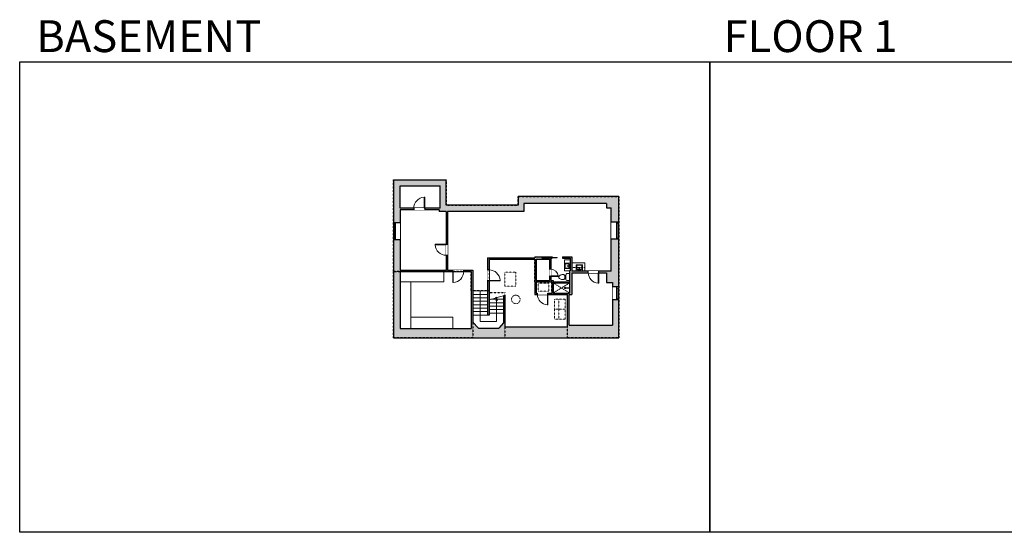
# Model space of a CAD drawing. Units: inches. Extents: x -1876 to 4124, y -2967 to -1480.
# Drawn here: x -1876 to 978, y -2967 to -1480 of the extents above; entities that cross this region are included whole.
import ezdxf

# ---------------------------------------------------------------- set-up
doc = ezdxf.new("R2010")
doc.units = ezdxf.units.IN
doc.linetypes.add('Dash', pattern=[0.23622, 0.11811, -0.11811])
doc.layers.get('0').update_dxf_attribs({"color": 255})
doc.layers.get('Defpoints').update_dxf_attribs({"color": 6, "linetype": 'Dash'})
for name, color, linetype, lineweight in [('A-DOOR&WINDOWS', 4, 'Continuous', 9), ('A-OBJECT', 2, 'Continuous', 9), ('A-STAIRS', 1, 'Continuous', 15)]:
    doc.layers.add(name, color=color, linetype=linetype, lineweight=lineweight)
doc.layers.add('A-WALL', color=252, linetype='Continuous')
doc.styles.get("Standard").update_dxf_attribs({"font": 'arial.ttf'})

# ---------------------------------------------------------------- blocks, each defined once
blk = doc.blocks.new('*U304')
at = {"color": 0, "linetype": 'ByBlock', "lineweight": -2}
for p, q in [((-24.3, 48.1), (64.7, 48.1)), ((64.7, 48.1), (64.7, 0)), ((64.7, 0), (0, 0))]:
    blk.add_line(p, q, dxfattribs=at)
at = {"color": 0, "linetype": 'ByBlock', "lineweight": -2, "transparency": 33554687}
blk.add_lwpolyline([(3.5, 2.7), (0, 0), (3.5, -2.7)], dxfattribs=at)
blk = doc.blocks.new('blocks$0$Toilet-Domestic-2D - Toilet-Domestic-2D-1228486-SUBSTRUCTURE Copy 1')
at = {"layer": 'A-OBJECT', "color": 0, "linetype": 'ByBlock', "lineweight": -2}
for p, q in [((-95, 749), (-130, 698)), ((-70, 774), (-95, 749)), ((-48, 787), (-70, 774)), ((-13, 799), (-48, 787)), ((13, 799), (-13, 799)), ((48, 787), (13, 799)), ((70, 774), (48, 787)), ((95, 749), (70, 774)), ((130, 698), (95, 749)), ((-253, 0), (-253, 196)), ((-186, 545), (-190, 495)), ((-190, 495), (-188, 469)), ((-188, 469), (-184, 444)), ((-172, 596), (-186, 545)), ((-184, 444), (-177, 418)), ((-177, 418), (-163, 393)), ((-154, 647), (-172, 596)), ((-163, 393), (-132, 368)), ((-159, 291), (159, 291)), ((-130, 698), (-154, 647)), ((-132, 368), (-97, 355)), ((-123, 291), (-132, 368)), ((-97, 355), (-25, 342)), ((-25, 342), (25, 342)), ((25, 342), (97, 355)), ((97, 355), (132, 368)), ((123, 291), (132, 368)), ((154, 647), (130, 698)), ((132, 368), (163, 393)), ((172, 596), (154, 647)), ((163, 393), (177, 418)), ((186, 545), (172, 596)), ((177, 418), (184, 444)), ((184, 444), (188, 469)), ((190, 495), (186, 545)), ((188, 469), (190, 495)), ((253, 196), (253, 0))]:
    blk.add_line(p, q, dxfattribs=at)
blk.add_lwpolyline([(253, 0), (-253, 0)], dxfattribs=at)
for centre, start, end in [((-159, 196), 90, 180), ((159, 196), 0, 90)]:
    blk.add_arc(centre, 94.6, start, end, dxfattribs=at)
blk = doc.blocks.new('blocks$0$Sink Kitchen-Island - 18_ x 18_-1226390-SUBSTRUCTURE Copy 1')
at = {"layer": 'A-OBJECT', "color": 0, "linetype": 'ByBlock', "lineweight": -2}
for p, q in [((229, 0), (-229, 0)), ((-229, 0), (-229, -457)), ((229, -457), (229, 0)), ((-229, -457), (229, -457)), ((-190, -165), (-190, -368)), ((-13, -114), (-140, -114)), ((-140, -419), (140, -419)), ((-13, -57), (-13, -178)), ((13, -57), (13, -178)), ((140, -114), (13, -114)), ((191, -368), (191, -165))]:
    blk.add_line(p, q, dxfattribs=at)
for centre, radius, start, end in [((-140, -165), 50.8, 90, 180), ((-140, -368), 50.8, 180, 270), ((-102, -57), 25.4, 0, 180), ((-102, -57), 25.4, 180, 0), ((0, -231), 25.4, 0, 180), ((0, -231), 25.4, 180, 0), ((0, -57), 12.7, 0, 180), ((0, -178), 12.7, 180, 0), ((102, -57), 25.4, 0, 180), ((102, -57), 25.4, 180, 0), ((140, -165), 50.8, 0, 90), ((140, -368), 50.8, 270, 0)]:
    blk.add_arc(centre, radius, start, end, dxfattribs=at)
blk = doc.blocks.new('*U204')
blk.add_wipeout([(0, 30), (0, -195), (1321, -195), (1321, 30)]).dxf.layer = 'A-DOOR&WINDOWS'
at = {"color": 0, "linetype": 'ByBlock', "lineweight": -2, "transparency": 33554687}
blk.add_lwpolyline([(51, 1319), (0, 1319), (0, 0), (51, 0)], close=True, dxfattribs=at)
blk.add_arc((0, 0), 1321, 0, 86.82115, dxfattribs=at)
at = {"layer": 'A-WALL', "transparency": 33554687}
for points in [[(0, 0), (0, -165)], [(1321, 0), (1321, -165)]]:
    blk.add_lwpolyline(points, dxfattribs=at)
blk = doc.blocks.new('*U80')
at = {"layer": 'A-OBJECT', "linetype": 'Dash'}
for p, q in [((0, -13), (29.1, -13)), ((29.1, -13), (58.2, -13))]:
    blk.add_line(p, q, dxfattribs=at)
at = {"layer": 'A-OBJECT', "color": 0, "linetype": 'ByBlock', "lineweight": -2, "transparency": 33554687}
for points in [[(0, -31.3), (0, 0), (29.1, 0), (29.1, -31.3)], [(29.1, -31.3), (29.1, 0), (58.2, 0), (58.2, -31.3)]]:
    blk.add_lwpolyline(points, close=True, dxfattribs=at)
blk = doc.blocks.new('*U200')
blk.add_wipeout([(0, 30), (0, -195), (1238, -195), (1238, 30)]).dxf.layer = 'A-DOOR&WINDOWS'
at = {"color": 0, "linetype": 'ByBlock', "lineweight": -2, "transparency": 33554687}
blk.add_lwpolyline([(51, 1237), (0, 1237), (0, 0), (51, 0)], close=True, dxfattribs=at)
blk.add_arc((0, 0), 1238, 0, 86.82115, dxfattribs=at)
at = {"layer": 'A-WALL', "transparency": 33554687}
for points in [[(0, 0), (0, -165)], [(1238, 0), (1238, -165)]]:
    blk.add_lwpolyline(points, dxfattribs=at)
blk = doc.blocks.new('*U294')
at = {"color": 252}
blk.add_wipeout([(49.3, 0), (49.3, -19.2), (0, -19.2), (0, 0)], dxfattribs=at)
at = {"color": 4}
for points in [[(3, -6), (3, -3.7), (3, -3.7), (3, -2.3), (3, -2.3), (3, 0), (0, 0), (0, -6)], [(46.3, -6), (46.3, -3.7), (46.3, -3.7), (46.3, -2.3), (46.3, -2.3), (46.3, 0), (49.3, 0), (49.3, -6)]]:
    blk.add_lwpolyline(points, close=True, dxfattribs=at)
at = {"color": 9}
for points in [[(3, 0), (46.3, 0)], [(3, -6), (46.3, -6)]]:
    blk.add_lwpolyline(points, dxfattribs=at)
blk.add_lwpolyline([(3, -3), (46.3, -3), (46.3, -3), (3, -3)], close=True, dxfattribs=at)
at = {"layer": 'A-WALL'}
for points in [[(0, 0), (0, -19.2)], [(49.3, 0), (49.3, -19.2)]]:
    blk.add_lwpolyline(points, dxfattribs=at)
blk = doc.blocks.new('*U295')
blk.add_wipeout([(0, 30), (0, -195), (846, -195), (846, 30)]).dxf.layer = 'A-DOOR&WINDOWS'
at = {"color": 0, "linetype": 'ByBlock', "lineweight": -2, "transparency": 33554687}
blk.add_lwpolyline([(51, 845), (0, 845), (0, 0), (51, 0)], close=True, dxfattribs=at)
blk.add_arc((0, 0), 846, 0, 86.82115, dxfattribs=at)
at = {"layer": 'A-WALL', "transparency": 33554687}
for points in [[(0, 0), (0, -165)], [(846, 0), (846, -165)]]:
    blk.add_lwpolyline(points, dxfattribs=at)
blk = doc.blocks.new('shower')
at = {"color": 0, "linetype": 'ByBlock', "lineweight": -2, "ltscale": 10, "transparency": 33554687}
for p, q in [((-1.8, 0), (1.8, 0)), ((-1.8, -0.4), (-1.8, 0)), ((1.8, -0.4), (1.8, 0)), ((-1.8, -0.4), (1.8, -0.4)), ((-0.4, -18.5), (-0.4, -0.4)), ((0, -18.9), (0, -18.9)), ((0.4, -18.5), (0.4, -0.4))]:
    blk.add_line(p, q, dxfattribs=at)
for radius, start, end in [(2.97, 97.617, 82.383), (0.394, 180, 0)]:
    blk.add_arc((0, -18.5), radius, start, end, dxfattribs=at)
blk = doc.blocks.new('*U173')
at = {"layer": 'A-WALL', "color": 0, "linetype": 'ByBlock', "lineweight": -2}
blk.add_line((46, -4), (46, 0), dxfattribs=at)
blk.add_lwpolyline([(30, -1.5), (0, -1.5), (0, -2.5), (30, -2.5)], close=True, dxfattribs=at)
blk = doc.blocks.new('*U296')
at = {"color": 252}
blk.add_wipeout([(37.6, 0), (37.6, -17.8), (0, -17.8), (0, 0)], dxfattribs=at)
at = {"color": 4}
for points in [[(3, -6), (3, -3.7), (3, -3.7), (3, -2.3), (3, -2.3), (3, 0), (0, 0), (0, -6)], [(34.6, -6), (34.6, -3.7), (34.6, -3.7), (34.6, -2.3), (34.6, -2.3), (34.6, 0), (37.6, 0), (37.6, -6)]]:
    blk.add_lwpolyline(points, close=True, dxfattribs=at)
at = {"color": 9}
for points in [[(3, 0), (34.6, 0)], [(3, -6), (34.6, -6)]]:
    blk.add_lwpolyline(points, dxfattribs=at)
blk.add_lwpolyline([(3, -3), (34.6, -3), (34.6, -3), (3, -3)], close=True, dxfattribs=at)
at = {"layer": 'A-WALL'}
for points in [[(0, 0), (0, -17.8)], [(37.6, 0), (37.6, -17.8)]]:
    blk.add_lwpolyline(points, dxfattribs=at)
blk = doc.blocks.new('*U297')
at = {"color": 252}
blk.add_wipeout([(49.3, 0), (49.3, -21.5), (0, -21.5), (0, 0)], dxfattribs=at)
at = {"color": 4}
for points in [[(3, -6), (3, -3.7), (3, -3.7), (3, -2.3), (3, -2.3), (3, 0), (0, 0), (0, -6)], [(46.3, -6), (46.3, -3.7), (46.3, -3.7), (46.3, -2.3), (46.3, -2.3), (46.3, 0), (49.3, 0), (49.3, -6)]]:
    blk.add_lwpolyline(points, close=True, dxfattribs=at)
at = {"color": 9}
for points in [[(3, 0), (46.3, 0)], [(3, -6), (46.3, -6)]]:
    blk.add_lwpolyline(points, dxfattribs=at)
blk.add_lwpolyline([(3, -3), (46.3, -3), (46.3, -3), (3, -3)], close=True, dxfattribs=at)
at = {"layer": 'A-WALL'}
for points in [[(0, 0), (0, -21.5)], [(49.3, 0), (49.3, -21.5)]]:
    blk.add_lwpolyline(points, dxfattribs=at)

msp = doc.modelspace()

# ---------------------------------------------------------------- hatches: boundary and pattern name
at = {"layer": 'A-WALL'}
h = msp.add_hatch(color=256, dxfattribs=at)
h.dxf.hatch_style = 1
h.paths.add_polyline_path([(-139.8, -1992.9), (-431, -1992.9), (-431, -2018.3), (-640.3, -2018.3), (-640.3, -1944.5), (-792.5, -1944.5), (-792.5, -2402.4), (-139.8, -2402.4)])
h.paths.add_polyline_path([(-469.7, -2370.9), (-469.7, -2280.4), (-473.7, -2280.8), (-473.7, -2358.7), (-487.7, -2374.2), (-546, -2374.2), (-563.1, -2355.9), (-563.1, -2206.2), (-589, -2206.2), (-589, -2210.2), (-567.1, -2210.2), (-567.1, -2375.3), (-773.3, -2375.3), (-773.3, -2210.2), (-621, -2210.2), (-621, -2206.2), (-635.9, -2206.2), (-635.9, -2163.3), (-639.9, -2163.3), (-639.9, -2206.2), (-773.3, -2206.2), (-773.3, -2030.9), (-734.1, -2030.9), (-734.1, -2026.9), (-773.3, -2026.9), (-773.3, -1962.1), (-657.2, -1962.1), (-657.2, -2026.9), (-702.1, -2026.9), (-702.1, -2030.9), (-660.1, -2030.9), (-660.1, -2036.2), (-639.9, -2036.2), (-639.9, -2131.3), (-635.9, -2131.3), (-635.9, -2036.2), (-414.8, -2036.2), (-414.8, -2012.7), (-175.4, -2012.7), (-175.4, -2025.8), (-161.4, -2025.8), (-161.4, -2209.7), (-197.9, -2209.7), (-197.9, -2213.7), (-175.6, -2213.7), (-175.6, -2241.9), (-157.6, -2241.9), (-157.6, -2365.9), (-283.8, -2365.9), (-283.8, -2276.7), (-276.1, -2276.7), (-276.1, -2213.7), (-227.9, -2213.7), (-227.9, -2209.7), (-276.1, -2209.7), (-276.1, -2167.7), (-302.6, -2167.7), (-302.6, -2171.7), (-280.1, -2171.7), (-280.1, -2208.7), (-282.1, -2208.7), (-282.1, -2272.7), (-329.8, -2272.7), (-329.8, -2236.2), (-336.2, -2236.2), (-336.2, -2224.3), (-340.2, -2224.3), (-340.2, -2236.2), (-379.2, -2236.2), (-379.2, -2174.9), (-340.2, -2174.9), (-340.2, -2203.8), (-336.2, -2203.8), (-336.2, -2171.7), (-332.6, -2171.7), (-332.6, -2170.7), (-362.6, -2170.7), (-362.6, -2168.7), (-332.6, -2168.7), (-332.6, -2167.7), (-383.2, -2167.7), (-383.2, -2170.9), (-519.7, -2170.9), (-519.7, -2205.5), (-515.7, -2205.5), (-515.7, -2174.9), (-383.2, -2174.9), (-383.2, -2276.7), (-375.4, -2276.7), (-375.4, -2272.7), (-379.2, -2272.7), (-379.2, -2240.2), (-333.8, -2240.2), (-333.8, -2272.7), (-345.4, -2272.7), (-345.4, -2276.7), (-287.8, -2276.7), (-287.8, -2370.9)], flags=16)
h.paths.add_polyline_path([(-329.8, -2243.4), (-329.8, -2240.7), (-282.1, -2240.7), (-282.1, -2243.4)], flags=0)
h.paths.add_polyline_path([(-348.6, -2170.2), (-348.6, -2169.2), (-318.6, -2169.2), (-318.6, -2170.2)], flags=0)

# ---------------------------------------------------------------- linework, layer by layer
at = {"layer": 'A-OBJECT'}
for p, q in [((-646.4, -2210.2), (-646.4, -2240.4)), ((-646.4, -2240.4), (-773.3, -2240.4)), ((-742.4, -2240.4), (-742.4, -2375.3)), ((-742.4, -2342.9), (-620.9, -2342.9)), ((-620.9, -2342.9), (-620.9, -2375.3))]:
    msp.add_line(p, q, dxfattribs=at)
at = {"layer": 'A-OBJECT', "linetype": 'Dash'}
for p, q in [((-276.1, -2199.1), (-238.2, -2199.1)), ((-282.1, -2243.4), (-329.8, -2272.7)), ((-329.8, -2243.4), (-282.1, -2272.7))]:
    msp.add_line(p, q, dxfattribs=at)
at = {"layer": 'A-OBJECT'}
for points in [[(-280.1, -2176.3), (-297.3, -2176.3), (-297.3, -2208.7), (-280.1, -2208.7)], [(-276.1, -2209.7), (-238.2, -2209.7), (-238.2, -2185.2), (-276.1, -2185.2)]]:
    msp.add_lwpolyline(points, close=True, dxfattribs=at)
at = {"layer": 'A-OBJECT', "linetype": 'Dash'}
msp.add_circle((-438, -2291.3), 12.3, dxfattribs=at)
at = {"layer": 'A-STAIRS'}
for p, q in [((-519.7, -2266.5), (-563.1, -2266.5)), ((-519.7, -2276.5), (-563.1, -2276.5)), ((-519.7, -2286.5), (-563.1, -2286.5)), ((-519.7, -2296.5), (-563.1, -2296.5)), ((-519.7, -2306.5), (-563.1, -2306.5)), ((-515.7, -2300.8), (-473.7, -2300.8)), ((-515.7, -2310.8), (-473.7, -2310.8)), ((-510.1, -2290.8), (-473.7, -2290.8)), ((-519.7, -2316.5), (-563.1, -2316.5)), ((-519.7, -2326.5), (-563.1, -2326.5)), ((-519.7, -2336.5), (-563.1, -2336.5)), ((-515.7, -2320.8), (-473.7, -2320.8)), ((-515.7, -2330.8), (-473.7, -2330.8))]:
    msp.add_line(p, q, dxfattribs=at)
msp.add_lwpolyline([(-515.7, -2292.3), (-496.5, -2287.1), (-496.2, -2284.6), (-492.9, -2289), (-492.7, -2286), (-469.7, -2279.7)], dxfattribs=at)
at = {"layer": 'A-WALL'}
for p, q in [((-792.5, -1944.5), (-792.5, -2402.4)), ((-792.5, -1944.5), (-640.3, -1944.5)), ((-773.3, -1962.1), (-657.2, -1962.1)), ((-773.3, -2026.9), (-773.3, -1962.1)), ((-657.2, -2026.9), (-657.2, -1962.1)), ((-640.3, -2018.3), (-640.3, -1944.5)), ((-139.8, -1992.9), (-431, -1992.9)), ((-431, -1992.9), (-431, -2018.3)), ((-139.8, -2402.4), (-139.8, -1992.9)), ((-431, -2018.3), (-640.3, -2018.3)), ((-175.4, -2012.7), (-414.8, -2012.7)), ((-414.8, -2012.7), (-414.8, -2036.2)), ((-161.4, -2209.7), (-161.4, -2025.8)), ((-657.2, -2026.9), (-773.3, -2026.9)), ((-773.3, -2030.9), (-773.3, -2206.2)), ((-660.1, -2030.9), (-773.3, -2030.9)), ((-660.1, -2030.9), (-660.1, -2036.2)), ((-639.9, -2036.2), (-660.1, -2036.2)), ((-639.9, -2036.2), (-639.9, -2206.2)), ((-414.8, -2036.2), (-635.9, -2036.2)), ((-635.9, -2036.2), (-635.9, -2206.2)), ((-383.2, -2167.7), (-383.2, -2170.9)), ((-383.2, -2167.7), (-332.6, -2167.7)), ((-362.6, -2168.7), (-332.6, -2168.7)), ((-362.6, -2168.7), (-362.6, -2170.7)), ((-332.6, -2167.7), (-332.6, -2168.7)), ((-302.6, -2167.7), (-302.6, -2171.7)), ((-302.6, -2167.7), (-276.1, -2167.7)), ((-276.1, -2167.7), (-276.1, -2209.7)), ((-519.7, -2170.9), (-383.2, -2170.9)), ((-519.7, -2170.9), (-519.7, -2264.4)), ((-515.7, -2174.9), (-383.2, -2174.9)), ((-515.7, -2174.9), (-515.7, -2336.5)), ((-383.2, -2174.9), (-383.2, -2276.7)), ((-379.2, -2174.9), (-379.2, -2236.2)), ((-379.2, -2174.9), (-340.2, -2174.9)), ((-362.6, -2170.7), (-332.6, -2170.7)), ((-340.2, -2174.9), (-340.2, -2236.2)), ((-336.2, -2171.7), (-336.2, -2236.2)), ((-336.2, -2171.7), (-332.6, -2171.7)), ((-332.6, -2170.7), (-332.6, -2171.7)), ((-302.6, -2171.7), (-280.1, -2171.7)), ((-280.1, -2171.7), (-280.1, -2208.7)), ((-773.3, -2206.2), (-639.9, -2206.2)), ((-773.3, -2210.2), (-567.1, -2210.2)), ((-773.3, -2210.2), (-773.3, -2375.3)), ((-635.9, -2206.2), (-563.1, -2206.2)), ((-567.1, -2210.2), (-567.1, -2375.3)), ((-563.1, -2206.2), (-563.1, -2355.9)), ((-282.1, -2208.7), (-282.1, -2272.7)), ((-280.1, -2208.7), (-282.1, -2208.7)), ((-161.4, -2209.7), (-276.1, -2209.7)), ((-276.1, -2213.7), (-276.1, -2276.7)), ((-276.1, -2213.7), (-175.6, -2213.7)), ((-175.6, -2213.7), (-175.6, -2241.9)), ((-379.2, -2236.2), (-340.2, -2236.2)), ((-379.2, -2240.2), (-333.8, -2240.2)), ((-379.2, -2240.2), (-379.2, -2272.7)), ((-336.2, -2236.2), (-329.8, -2236.2)), ((-333.8, -2240.2), (-333.8, -2272.7)), ((-329.8, -2236.2), (-329.8, -2272.7)), ((-175.6, -2241.9), (-157.6, -2241.9)), ((-157.6, -2241.9), (-157.6, -2365.9)), ((-519.7, -2264.4), (-519.7, -2336.5)), ((-469.7, -2280.4), (-473.7, -2280.8)), ((-473.7, -2280.8), (-473.7, -2358.7)), ((-469.7, -2280.4), (-469.7, -2370.9)), ((-383.2, -2276.7), (-287.8, -2276.7)), ((-379.2, -2272.7), (-333.8, -2272.7)), ((-329.8, -2272.7), (-282.1, -2272.7)), ((-287.8, -2370.9), (-287.8, -2276.7)), ((-283.8, -2365.9), (-283.8, -2276.7)), ((-283.8, -2276.7), (-276.1, -2276.7)), ((-515.7, -2336.5), (-519.7, -2336.5)), ((-563.2, -2355.8), (-546, -2374.2)), ((-473.7, -2358.7), (-487.7, -2374.2)), ((-283.8, -2365.9), (-157.6, -2365.9)), ((-773.3, -2375.3), (-567.1, -2375.3)), ((-546, -2374.2), (-487.7, -2374.2)), ((-469.7, -2370.9), (-287.8, -2370.9)), ((-792.5, -2402.4), (-139.8, -2402.4))]:
    msp.add_line(p, q, dxfattribs=at)
msp.add_lwpolyline([(-175.4, -2012.7), (-175.4, -2025.8), (-161.4, -2025.8)], dxfattribs=at)
msp.add_lwpolyline([(-282.1, -2240.7), (-329.8, -2240.7), (-329.8, -2243.4), (-282.1, -2243.4)], close=True, dxfattribs=at)
at = {"layer": 'Defpoints', "color": 255, "linetype": 'Continuous', "elevation": 0}
for points in [[(-1876, -1602.6), (124, -1602.6), (124, -2966.7), (-1876, -2966.7)], [(124, -1602.6), (2124, -1602.6), (2124, -2966.7), (124, -2966.7)]]:
    msp.add_lwpolyline(points, close=True, dxfattribs=at)

# ---------------------------------------------------------------- block references
at = {"layer": 'A-DOOR&WINDOWS'}
msp.add_blockref('*U173', (-348.6, -2167.7), dxfattribs=at)
at = {"layer": 'A-OBJECT', "transparency": 33554687}
for name, p, xscale, yscale, zscale, rotation in [('blocks$0$Sink Kitchen-Island - 18_ x 18_-1226390-SUBSTRUCTURE Copy 1', (-281, -2194.2), -0.03391409547874696, 0.03391409547874696, 0.03391409547874696, 270), ('blocks$0$Sink Kitchen-Island - 18_ x 18_-1226390-SUBSTRUCTURE Copy 1', (-254, -2208.4), -0.03935794656299858, 0.03935794656299858, 0.03935794656299858, 180), ('blocks$0$Toilet-Domestic-2D - Toilet-Domestic-2D-1228486-SUBSTRUCTURE Copy 1', (-282.1, -2226.4), 0.03935794656299858, 0.03935794656299858, 0.03935794656299858, 90), ('shower', (-282.1, -2257.9), 0.7, 0.7, 0.7, 270)]:
    msp.add_blockref(name, p, dxfattribs=dict(at, xscale=xscale, yscale=yscale, zscale=zscale, rotation=rotation))
at = {"layer": 'A-OBJECT', "linetype": 'Dash', "rotation": 90}
msp.add_blockref('*U80', (-326.1, -2348.4), dxfattribs=at)
at = {"layer": 'A-STAIRS', "xscale": -1, "rotation": 90}
msp.add_blockref('*U304', (-493.7, -2290.8), dxfattribs=at)

# ---------------------------------------------------------------- texts
at = {"layer": 'Defpoints', "linetype": 'Continuous', "char_height": 92.408, "width": 623.405, "attachment_point": 7}
for s, insert in [('\\pxqc;BASEMENT', (-1813.6, -1573.9, 0)), ('\\pxqc;FLOOR 1', (104.5, -1573.9, 0))]:
    msp.add_mtext(s, dxfattribs=dict(at, insert=insert))

# ---------------------------------------------------------------- next in the draw order: block references
at = {"layer": 'A-DOOR&WINDOWS', "transparency": 33554687, "xscale": -0.02422732627077181, "yscale": 0.02422732627077181, "zscale": 0.02422732627077181}
msp.add_blockref('*U204', (-702.1, -2026.9), dxfattribs=at)
at = {"layer": 'A-DOOR&WINDOWS'}
for name, p, rotation in [('*U294', (-792.5, -2117.5), 90), ('*U296', (-139.8, -2255.1), 270)]:
    msp.add_blockref(name, p, dxfattribs=dict(at, rotation=rotation))
at = {"layer": 'A-DOOR&WINDOWS', "transparency": 33554687, "yscale": 0.02422732627077181, "zscale": 0.02422732627077181}
for name, p, xscale, rotation in [('*U204', (-639.9, -2131.3), -0.02422732627077181, 90), ('*U204', (-621, -2210.2), -0.02422732627077181, 180), ('*U204', (-515.7, -2237.5), -0.02422732627077181, 270), ('*U295', (-336.2, -2224.3), -0.02422732627077181, 270), ('*U200', (-197.9, -2213.7), 0.02422732627077181, 180), ('*U200', (-345.4, -2276.7), 0.02422732627077181, 180)]:
    msp.add_blockref(name, p, dxfattribs=dict(at, xscale=xscale, rotation=rotation))

# ---------------------------------------------------------------- next in the draw order: hatches: boundary and pattern name
at = {"layer": 'A-WALL'}
h = msp.add_hatch(color=256, dxfattribs=at)
h.dxf.hatch_style = 1
h.paths.add_polyline_path([(-515.7, -2237.5), (-519.7, -2237.5), (-519.7, -2336.5), (-515.7, -2336.5)])

# ---------------------------------------------------------------- next in the draw order: linework, layer by layer
at = {"layer": 'A-OBJECT', "linetype": 'Dash'}
for points in [[(-469.6, -2212.6), (-438.2, -2212.6), (-438.2, -2252.3), (-469.6, -2252.3)], [(-373.4, -2244.2), (-342.8, -2244.2), (-342.8, -2267.4), (-373.4, -2267.4)]]:
    msp.add_lwpolyline(points, close=True, dxfattribs=at)
at = {"layer": 'Defpoints'}
msp.add_lwpolyline([(-287.8, -2402.4), (-287.8, -2276.7), (-333.8, -2276.7), (-333.8, -2240.2), (-383.2, -2240.2), (-383.2, -2174.9), (-515.7, -2174.9), (-515.7, -2266.5), (-567.1, -2266.5), (-567.1, -2210.2), (-792.5, -2210.2), (-792.5, -1944.5), (-640.3, -1944.5), (-640.3, -2018.3), (-431, -2018.3), (-431, -1992.9), (-139.8, -1992.9), (-139.8, -2402.4)], close=True, dxfattribs=at)
for points in [[(-515.7, -2174.9), (-515.7, -2270.8), (-469.7, -2270.8), (-469.7, -2402.4), (-287.8, -2402.4), (-287.8, -2276.7), (-333.8, -2276.7), (-333.8, -2240.2), (-383.2, -2240.2), (-383.2, -2174.9), (-515.7, -2174.9)], [(-792.5, -2210.2), (-567.1, -2210.2), (-567.1, -2266.5), (-563.1, -2266.5), (-563.1, -2402.4), (-792.5, -2402.4), (-792.5, -2210.2)]]:
    msp.add_lwpolyline(points, dxfattribs=at)

# ---------------------------------------------------------------- next in the draw order: block references
at = {"layer": 'A-DOOR&WINDOWS', "xscale": -1, "rotation": 270}
msp.add_blockref('*U297', (-139.8, -2116.4), dxfattribs=at)

doc.saveas('drawing.dxf')
